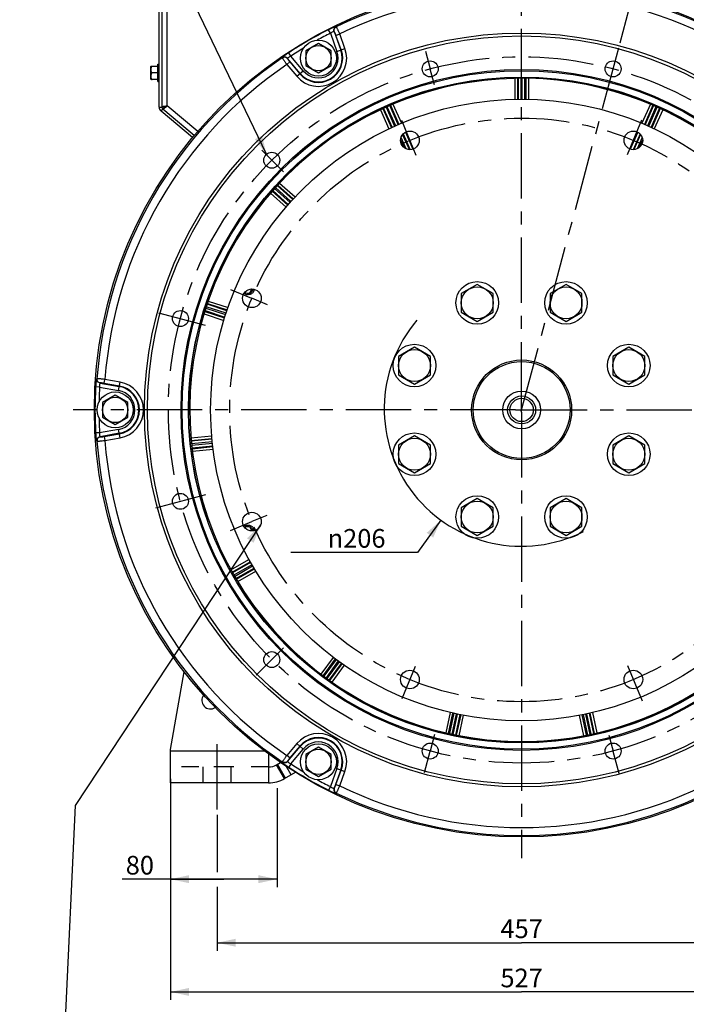
# Paper-space layout 'TAL046-8-006_1' of a CAD drawing. Units: millimetres. Extents: x 0 to 594, y 0 to 420.
# Drawn here: x 372 to 497, y 141 to 326 of the extents above; entities that cross this region are included whole.
import ezdxf

# ---------------------------------------------------------------- set-up
doc = ezdxf.new("R2010")
doc.units = ezdxf.units.MM
doc.header["$LTSCALE"] = 32.67
doc.linetypes.add('CENTER', pattern=[0.6, 0.375, -0.075, 0.075, -0.075])
doc.linetypes.add('HIDDEN', pattern=[0.2, 0.1, -0.1])
doc.layers.get('0').update_dxf_attribs({"linetype": 'CONTINUOUS'})
for name, color, linetype in [('02___PRT_ALL_AXES', 7, 'CONTINUOUS'), ('3_ALL_AXES', 7, 'CONTINUOUS'), ('AXES', 7, 'CONTINUOUS'), ('DEFAULT_1', 7, 'CENTER'), ('SOLIDES', 7, 'CONTINUOUS')]:
    doc.layers.add(name, color=color, linetype=linetype)
doc.styles.get("Standard").update_dxf_attribs({"font": 'txt', "width": 0.85})
doc.styles.add('TEXTSTYLE_5', font='gdt', dxfattribs={"width": 0.85})
doc.dimstyles.new('DIMSTYLE_2', dxfattribs={"dimtxt": 3.5, "dimasz": 3.5, "dimexe": 1.5, "dimexo": 1, "dimgap": 1.75, "dimtad": 0, "dimtih": 1, "dimtoh": 1, "dimdec": 1, "dimlfac": 4, "dimtxsty": 'STANDARD', "dimblk": '_FILLED', "dimblk1": '_FILLED', "dimblk2": '_FILLED', "dimcen": 0.09, "dimclrt": 5, "dimadec": 4, "dimazin": 2, "dimtp": 0.1, "dimtm": 0.1, "dimtfac": 1, "dimtdec": -1, "dimtofl": 0, "dimtmove": 0, "dimatfit": 3, "dimldrblk": '_FILLED', "dimfxl": 1, "dimtolj": 1, "dimarcsym": 0})
doc.dimstyles.new('DIMSTYLE_3', dxfattribs={"dimtxt": 3.5, "dimasz": 3.5, "dimexe": 1.5, "dimexo": 1, "dimtad": 1, "dimdec": 4, "dimlfac": 4, "dimtxsty": 'STANDARD', "dimblk": '_FILLED', "dimblk1": '_FILLED', "dimblk2": '_FILLED', "dimcen": 0.09, "dimclrt": 5, "dimadec": 4, "dimazin": 2, "dimtp": 0.5, "dimtm": 0.5, "dimtfac": 1, "dimtdec": 4, "dimtofl": 0, "dimtmove": 0, "dimatfit": 1, "dimldrblk": '_FILLED', "dimfxl": 1, "dimtolj": 1, "dimarcsym": 0})
doc.dimstyles.new('DIMSTYLE_7', dxfattribs={"dimtxt": 3.5, "dimasz": 3.5, "dimexe": 1.5, "dimexo": 1, "dimgap": 0.875, "dimtad": 1, "dimdec": 4, "dimlfac": 4, "dimtxsty": 'STANDARD', "dimblk": '_FILLED', "dimblk1": '_FILLED', "dimblk2": '_FILLED', "dimcen": 0.09, "dimclrt": 5, "dimadec": 4, "dimazin": 2, "dimtp": 0.0001, "dimtm": 0.0001, "dimtfac": 1, "dimtdec": 4, "dimtofl": 0, "dimtmove": 0, "dimatfit": 3, "dimldrblk": '_FILLED', "dimfxl": 1, "dimtolj": 1, "dimarcsym": 0})
doc.dimstyles.get("Standard").update_dxf_attribs({"dimtxt": 3.5, "dimasz": 3.5, "dimexe": 1.5, "dimexo": 1, "dimtad": 1, "dimdec": 4, "dimtxsty": 'STANDARD', "dimblk": '_FILLED', "dimblk1": '_FILLED', "dimblk2": '_FILLED', "dimcen": 0.09, "dimclrt": 5, "dimadec": 4, "dimazin": 2, "dimtol": 1, "dimtp": 0.0001, "dimtm": 0.0001, "dimtfac": 1, "dimtdec": 4, "dimtofl": 0, "dimtmove": 0, "dimatfit": 3, "dimldrblk": '_FILLED', "dimfxl": 1, "dimtolj": 1, "dimarcsym": 0})

# ---------------------------------------------------------------- blocks, each defined once
blk = doc.blocks.new('*D1')
at = {"color": 2, "linetype": 'CONTINUOUS'}
blk.add_line((484.44, 321.3), (494.93, 360.46), dxfattribs=at)
for start, end in [(86.8493, 90), (75, 78.1066)]:
    blk.add_arc((465.97, 252.38), 110.39, start, end, dxfattribs=at)
for points in [[(469.48, 363.47), (465.97, 362.77), (469.46, 361.97)], [(490.97, 359.14), (494.54, 359.01), (491.33, 360.59)]]:
    blk.add_solid(points, dxfattribs=at)
at = {"color": 5, "linetype": 'CONTINUOUS', "insert": (480.38, 363.58), "char_height": 3.5, "width": 12.425, "attachment_point": 2, "line_spacing_factor": 0.9}
blk.add_mtext('15\\fgdt;{\\fgdt;~}', dxfattribs=at)
blk = doc.blocks.new('_FILLED')
at = {"color": 0, "linetype": 'BYBLOCK'}
blk.add_solid([(0, 0), (-1, 0.214), (-1, -0.214)], dxfattribs=at)
blk = doc.blocks.new('*D2')
at = {"color": 2, "linetype": 'CONTINUOUS'}
for p, q in [((450.83, 231.71), (446.44, 225.65)), ((444.64, 225.65), (422.65, 225.65)), ((446.44, 225.65), (444.64, 225.65))]:
    blk.add_line(p, q, dxfattribs=at)
at = {"color": 2, "linetype": 'CONTINUOUS', "xscale": 3.5, "yscale": 3.5, "zscale": 3.5, "rotation": 54.0545512892}
blk.add_blockref('_FILLED', (450.83, 231.71), dxfattribs=at)
at = {"color": 5, "linetype": 'CONTINUOUS', "insert": (440.44, 230.03), "char_height": 3.5, "width": 20.3875, "attachment_point": 3, "line_spacing_factor": 0.9, "style": 'TEXTSTYLE_5'}
blk.add_mtext('{\\fgdt;n}\\ftxt;206', dxfattribs=at)
blk = doc.blocks.new('*D22')
at = {"color": 2, "linetype": 'CONTINUOUS'}
for p, q in [((408.85, 176.38), (408.85, 165.64)), ((523.1, 176.38), (523.1, 164.65)), ((408.85, 162.9), (408.85, 150.88)), ((523.1, 162.69), (523.1, 150.88)), ((408.85, 152.38), (465.97, 152.38)), ((523.1, 152.38), (465.97, 152.38))]:
    blk.add_line(p, q, dxfattribs=at)
at = {"color": 2, "linetype": 'CONTINUOUS', "xscale": 3.5, "yscale": 3.5, "zscale": 3.5, "rotation": 180}
blk.add_blockref('_FILLED', (408.85, 152.38), dxfattribs=at)
at = {"color": 2, "linetype": 'CONTINUOUS', "xscale": 3.5, "yscale": 3.5, "zscale": 3.5}
blk.add_blockref('_FILLED', (523.1, 152.38), dxfattribs=at)
at = {"color": 5, "linetype": 'CONTINUOUS', "insert": (465.97, 156.75), "char_height": 3.5, "width": 13.3875, "attachment_point": 2, "line_spacing_factor": 0.9}
blk.add_mtext('457', dxfattribs=at)
blk = doc.blocks.new('*D23')
at = {"color": 2, "linetype": 'CONTINUOUS'}
for p, q in [((531.85, 188.63), (531.85, 141.65)), ((400.1, 183.17), (400.1, 141.65)), ((400.1, 143.15), (465.97, 143.15)), ((531.85, 143.15), (465.97, 143.15))]:
    blk.add_line(p, q, dxfattribs=at)
at = {"color": 2, "linetype": 'CONTINUOUS', "xscale": 3.5, "yscale": 3.5, "zscale": 3.5, "rotation": 180}
blk.add_blockref('_FILLED', (400.1, 143.15), dxfattribs=at)
at = {"color": 2, "linetype": 'CONTINUOUS', "xscale": 3.5, "yscale": 3.5, "zscale": 3.5}
blk.add_blockref('_FILLED', (531.85, 143.15), dxfattribs=at)
at = {"color": 5, "linetype": 'CONTINUOUS', "insert": (465.97, 147.52), "char_height": 3.5, "width": 13.3875, "attachment_point": 2, "line_spacing_factor": 0.9}
blk.add_mtext('527', dxfattribs=at)
blk = doc.blocks.new('*D27')
at = {"color": 2, "linetype": 'CONTINUOUS'}
for p, q in [((400.1, 181.38), (400.1, 162.81)), ((420.1, 181.38), (420.1, 162.81)), ((410.1, 164.31), (391.05, 164.31)), ((400.1, 164.31), (410.1, 164.31)), ((420.1, 164.31), (410.1, 164.31))]:
    blk.add_line(p, q, dxfattribs=at)
at = {"color": 2, "linetype": 'CONTINUOUS', "xscale": 3.5, "yscale": 3.5, "zscale": 3.5, "rotation": 180}
blk.add_blockref('_FILLED', (400.1, 164.31), dxfattribs=at)
at = {"color": 2, "linetype": 'CONTINUOUS', "xscale": 3.5, "yscale": 3.5, "zscale": 3.5}
blk.add_blockref('_FILLED', (420.1, 164.31), dxfattribs=at)
at = {"color": 5, "linetype": 'CONTINUOUS', "insert": (397, 168.68), "char_height": 3.5, "width": 8.925, "attachment_point": 3, "line_spacing_factor": 0.9}
blk.add_mtext('80', dxfattribs=at)

psp = doc.layouts.new('TAL046-8-006_1')

# ---------------------------------------------------------------- linework, layer by layer
at = {"color": 7, "linetype": 'CONTINUOUS'}
for centre, radius in [((465.973331, 252.383643), 80.153105), ((465.973331, 252.383643), 70.190983), ((448.81929, 316.403396), 1.5), ((483.127372, 316.403396), 1.5), ((465.973331, 252.383643), 63.896875), ((465.973331, 252.383643), 63.680369), ((465.973331, 252.383643), 62.490452), ((465.973331, 252.383643), 58.34), ((445.014238, 302.98337), 1.75), ((486.932424, 302.98337), 1.75), ((419.107619, 299.249354), 1.5), ((415.373604, 273.342736), 1.75), ((401.953578, 269.537684), 1.5), ((401.953578, 235.229602), 1.5), ((419.107619, 205.517931), 1.5), ((486.932424, 201.783916), 1.75), ((448.81929, 188.36389), 1.5), ((483.127372, 188.36389), 1.5)]:
    psp.add_circle(centre, radius, dxfattribs=at)
at = {"color": 2, "linetype": 'CONTINUOUS'}
psp.add_arc((465.946711, 252.553224), 25.75, 139.66352841, 296.91991767, dxfattribs=at)
at = {"layer": '02___PRT_ALL_AXES', "color": 7, "linetype": 'CONTINUOUS'}
for centre, radius in [((427.848331, 318.41808), 3.375), ((457.649966, 272.478023), 4), ((474.296695, 272.478023), 4), ((445.878951, 260.707008), 4), ((486.067711, 260.707008), 4), ((389.723331, 252.383643), 3.375), ((445.878951, 244.060278), 4), ((486.067711, 244.060278), 4), ((457.649966, 232.289263), 4), ((474.296695, 232.289263), 4), ((427.848331, 186.349206), 3.375)]:
    psp.add_circle(centre, radius, dxfattribs=at)
at = {"layer": '3_ALL_AXES', "color": 2, "linetype": 'CENTER'}
for p, q in [((411.346787, 229.756588), (415.360741, 231.419222)), ((418.167978, 232.582018), (415.373604, 231.42455)), ((443.536171, 198.215548), (446.060695, 204.310288))]:
    psp.add_line(p, q, dxfattribs=at)
at = {"layer": '3_ALL_AXES', "color": 7, "linetype": 'CONTINUOUS'}
for centre in [(415.373604, 231.42455), (445.014238, 201.783916)]:
    psp.add_circle(centre, 1.75, dxfattribs=at)
at = {"layer": 'AXES', "color": 2, "linetype": 'CENTER'}
for p, q in [((465.973331, 252.875049), (465.973331, 375.700341)), ((465.913764, 252.161338), (484.180261, 320.332833)), ((447.934116, 319.706909), (448.81929, 316.403396)), ((449.621452, 313.409686), (448.83622, 316.34021)), ((417.225231, 301.131742), (421.307691, 297.049282)), ((397.852188, 270.636648), (406.595186, 268.293969)), ((464.839655, 252.383643), (381.820226, 252.383643)), ((465.973331, 251.979631), (465.973331, 168.230538)), ((466.033545, 252.383643), (552.019689, 252.383643)), ((397.369296, 234.001247), (406.75905, 236.517224)), ((416.179708, 202.59002), (421.319409, 207.729721)), ((408.848331, 177.383643), (408.848331, 190.383643)), ((449.646229, 191.450068), (448.81929, 188.36389)), ((482.336275, 191.316305), (483.127372, 188.36389)), ((447.747362, 184.363402), (448.807316, 188.319202)), ((484.258227, 184.143481), (483.143921, 188.302127))]:
    psp.add_line(p, q, dxfattribs=at)
at = {"layer": 'AXES', "color": 7, "linetype": 'CONTINUOUS'}
for p, q in [((427.848331, 321.160494), (425.473331, 319.789287)), ((425.473331, 319.789287), (425.473331, 317.046873)), ((430.223331, 319.789287), (427.848331, 321.160494)), ((430.223331, 317.046873), (430.223331, 319.789287)), ((396.410831, 314.440267), (396.410831, 316.827019)), ((396.417314, 316.883643), (397.710831, 316.883643)), ((397.710831, 317.258643), (397.973331, 317.258643)), ((397.710831, 314.009203), (397.710831, 317.258083)), ((425.473331, 317.046873), (427.848331, 315.675666)), ((427.848331, 315.675666), (430.223331, 317.046873)), ((397.710831, 314.383643), (396.417314, 314.383643)), ((397.710831, 315.633643), (396.660831, 315.633643)), ((397.710831, 314.008643), (397.973331, 314.008643)), ((457.649966, 275.942124), (454.649966, 274.210073)), ((460.649966, 274.210073), (457.649966, 275.942124)), ((474.296695, 275.942124), (471.296695, 274.210073)), ((477.296695, 274.210073), (474.296695, 275.942124)), ((454.649966, 274.210073), (454.649966, 270.745972)), ((460.649966, 270.745972), (460.649966, 274.210073)), ((471.296695, 274.210073), (471.296695, 270.745972)), ((477.296695, 270.745972), (477.296695, 274.210073)), ((454.649966, 270.745972), (457.649966, 269.013921)), ((457.649966, 269.013921), (460.649966, 270.745972)), ((471.296695, 270.745972), (474.296695, 269.013921)), ((474.296695, 269.013921), (477.296695, 270.745972)), ((445.878951, 264.171109), (442.878951, 262.439058)), ((442.878951, 262.439058), (442.878951, 258.974957)), ((448.878951, 262.439058), (445.878951, 264.171109)), ((448.878951, 258.974957), (448.878951, 262.439058)), ((486.067711, 264.171109), (483.067711, 262.439058)), ((483.067711, 262.439058), (483.067711, 258.974957)), ((489.067711, 262.439058), (486.067711, 264.171109)), ((489.067711, 258.974957), (489.067711, 262.439058)), ((442.878951, 258.974957), (445.878951, 257.242906)), ((445.878951, 257.242906), (448.878951, 258.974957)), ((483.067711, 258.974957), (486.067711, 257.242906)), ((486.067711, 257.242906), (489.067711, 258.974957)), ((389.723331, 255.126057), (387.348331, 253.75485)), ((392.098331, 253.75485), (389.723331, 255.126057)), ((387.348331, 253.75485), (387.348331, 251.012436)), ((392.098331, 251.012436), (392.098331, 253.75485)), ((387.348331, 251.012436), (389.723331, 249.641229)), ((389.723331, 249.641229), (392.098331, 251.012436)), ((445.878951, 247.52438), (442.878951, 245.792329)), ((448.878951, 245.792329), (445.878951, 247.52438)), ((486.067711, 247.52438), (483.067711, 245.792329)), ((489.067711, 245.792329), (486.067711, 247.52438)), ((442.878951, 245.792329), (442.878951, 242.328227)), ((448.878951, 242.328227), (448.878951, 245.792329)), ((483.067711, 245.792329), (483.067711, 242.328227)), ((489.067711, 242.328227), (489.067711, 245.792329)), ((442.878951, 242.328227), (445.878951, 240.596177)), ((445.878951, 240.596177), (448.878951, 242.328227)), ((483.067711, 242.328227), (486.067711, 240.596177)), ((486.067711, 240.596177), (489.067711, 242.328227)), ((457.649966, 235.753365), (454.649966, 234.021314)), ((460.649966, 234.021314), (457.649966, 235.753365)), ((474.296695, 235.753365), (471.296695, 234.021314)), ((477.296695, 234.021314), (474.296695, 235.753365)), ((454.649966, 234.021314), (454.649966, 230.557212)), ((460.649966, 230.557212), (460.649966, 234.021314)), ((471.296695, 234.021314), (471.296695, 230.557212)), ((477.296695, 230.557212), (477.296695, 234.021314)), ((454.649966, 230.557212), (457.649966, 228.825161)), ((457.649966, 228.825161), (460.649966, 230.557212)), ((471.296695, 230.557212), (474.296695, 228.825161)), ((474.296695, 228.825161), (477.296695, 230.557212)), ((427.848331, 189.09162), (425.473331, 187.720413)), ((430.223331, 187.720413), (427.848331, 189.09162)), ((425.473331, 187.720413), (425.473331, 184.977999)), ((430.223331, 184.977999), (430.223331, 187.720413)), ((425.473331, 184.977999), (427.848331, 183.606792)), ((427.848331, 183.606792), (430.223331, 184.977999))]:
    psp.add_line(p, q, dxfattribs=at)
at = {"layer": 'AXES', "color": 2, "linetype": 'CONTINUOUS'}
for p, q in [((464.839655, 252.383643), (466.033545, 252.383643)), ((465.973331, 251.979631), (465.973331, 252.875049))]:
    psp.add_line(p, q, dxfattribs=at)
at = {"layer": 'AXES', "color": 8, "linetype": 'HIDDEN'}
for p, q in [((411.473331, 185.383643), (406.223331, 185.383643)), ((406.223331, 182.383643), (406.223331, 185.383643)), ((411.473331, 182.383643), (411.473331, 185.383643))]:
    psp.add_line(p, q, dxfattribs=at)
at = {"layer": 'AXES', "color": 7, "linetype": 'CONTINUOUS'}
for centre, radius in [((427.848331, 318.41808), 2.375), ((457.649966, 272.478023), 3), ((474.296695, 272.478023), 3), ((445.878951, 260.707008), 3), ((486.067711, 260.707008), 3), ((465.973331, 252.383643), 3.55), ((389.723331, 252.383643), 2.375), ((465.973331, 252.383643), 2.625), ((465.973331, 252.383643), 2.1875), ((445.878951, 244.060278), 3), ((486.067711, 244.060278), 3), ((457.649966, 232.289263), 3), ((474.296695, 232.289263), 3), ((427.848331, 186.349206), 2.375)]:
    psp.add_circle(centre, radius, dxfattribs=at)
at = {"layer": 'AXES', "color": 2, "linetype": 'CENTER'}
psp.add_circle((465.973331, 252.383643), 66.278125, dxfattribs=at)
at = {"layer": 'AXES', "color": 7, "linetype": 'CONTINUOUS'}
for centre, radius, start, end in [((396.660831, 316.827019), 0.25, 166.9090591, 180), ((396.660831, 314.440267), 0.25, 180, 193.0909409), ((414.58197, 275.264095), 1.004663, 336.02377446, 349.5263328), ((414.581969, 229.503191), 1.004663, 10.47277779, 23.97622154)]:
    psp.add_arc(centre, radius, start, end, dxfattribs=at)
at = {"layer": 'AXES', "color": 3, "linetype": 'CONTINUOUS'}
psp.add_arc((407.598331, 197.883643), 1.625, 142.74983213, 303.32732576, dxfattribs=at)
at = {"layer": 'AXES', "color": 7, "linetype": 'CONTINUOUS'}
for points, knots in [([(396.660831, 316.883643), (396.627646, 316.883643), (396.562391, 316.858826), (396.500886, 316.784186), (396.46322, 316.700239), (396.433662, 316.584273), (396.419566, 316.436201), (396.416207, 316.258711), (396.419563, 316.081217), (396.433643, 315.933142), (396.463168, 315.817158), (396.500838, 315.733201), (396.562302, 315.658466), (396.627615, 315.633643), (396.660831, 315.633643)], [0, 0, 0, 0, 0.0682844182, 0.1327445349, 0.1949956702, 0.256367715, 0.3782360019, 0.4999502481, 0.6216641109, 0.7435365115, 0.8049159762, 0.8671693501, 0.9316521, 1, 1, 1, 1]), ([(396.660831, 315.633643), (396.627656, 315.633643), (396.562412, 315.60883), (396.500894, 315.53421), (396.46323, 315.450259), (396.433665, 315.334299), (396.419569, 315.186231), (396.416204, 315.008745), (396.419563, 314.831256), (396.433639, 314.683184), (396.463152, 314.567197), (396.50082, 314.483233), (396.562274, 314.408467), (396.627607, 314.383643), (396.660831, 314.383643)], [0, 0, 0, 0, 0.0682626515, 0.1327304579, 0.1949791491, 0.2563494079, 0.3782141613, 0.4999254047, 0.6216362545, 0.7435053976, 0.8048850511, 0.8671396875, 0.931635685, 1, 1, 1, 1]), ([(414.012273, 274.442152), (414.131378, 274.359002), (414.410392, 274.243846), (414.860354, 274.26651), (415.259398, 274.478303), (415.440413, 274.722134), (415.499944, 274.855842)], [0, 0, 0, 0, 0.2491306037, 0.4986357634, 0.7489761202, 1, 1, 1, 1]), ([(415.499944, 229.911443), (415.440409, 230.045161), (415.259378, 230.289006), (414.860295, 230.500796), (414.4103, 230.523428), (414.131278, 230.408235), (414.012175, 230.325065)], [0, 0, 0, 0, 0.2510237359, 0.5013641125, 0.7508693144, 1, 1, 1, 1])]:
    psp.add_open_spline(points, degree=3, knots=knots, dxfattribs=at)
at = {"layer": 'DEFAULT_1', "color": 2, "linetype": 'CENTER'}
for p, q in [((485.827517, 300.315889), (488.530173, 306.840678)), ((443.44624, 306.76885), (445.014238, 302.98337)), ((446.181479, 300.165401), (445.043753, 302.912114)), ((411.333062, 275.016383), (415.286695, 273.378735)), ((418.283779, 272.137302), (415.373604, 273.342736)), ((488.616909, 197.717208), (485.877078, 204.331746))]:
    psp.add_line(p, q, dxfattribs=at)
psp.add_circle((465.973331, 252.383643), 54.76875, dxfattribs=at)
at = {"layer": 'SOLIDES', "color": 7, "linetype": 'CONTINUOUS'}
for p, q in [((397.973331, 309.239176), (397.973331, 351.633643)), ((398.973331, 309.256022), (398.473331, 309.256022)), ((398.973331, 309.256022), (398.651937, 308.873)), ((404.245785, 303.509654), (398.330543, 308.473131)), ((419.990636, 185.785567), (420.736514, 186.2162))]:
    psp.add_line(p, q, dxfattribs=at)
at = {"layer": 'SOLIDES', "color": 3, "linetype": 'CONTINUOUS'}
for p, q in [((398.473331, 351.633643), (398.473331, 309.239176)), ((398.651937, 308.873), (404.572495, 303.905061)), ((404.564274, 303.895113), (398.651937, 308.856153)), ((400.098331, 188.633643), (402.670574, 203.221561)), ((400.098331, 182.383643), (400.098331, 188.633643)), ((418.490636, 187.478942), (418.490636, 182.383643)), ((421.490636, 183.18749), (423.552888, 184.378133)), ((418.490636, 182.383643), (400.098331, 182.383643))]:
    psp.add_line(p, q, dxfattribs=at)
at = {"layer": 'SOLIDES', "color": 9, "linetype": 'CONTINUOUS'}
for p, q in [((399.473331, 309.489176), (399.473331, 351.633643)), ((430.094629, 323.09264), (429.756549, 323.758921)), ((431.206563, 324.299974), (431.157529, 324.319611)), ((430.094629, 323.09264), (431.334237, 319.686846)), ((430.780931, 323.391551), (432.036324, 319.942385)), ((430.829664, 323.371769), (430.780931, 323.391551)), ((431.140723, 322.692271), (431.842811, 322.94781)), ((432.129285, 319.97622), (431.140723, 322.692271)), ((432.831372, 320.231759), (431.842811, 322.94781)), ((431.334237, 319.686846), (432.831372, 320.231759)), ((421.082856, 318.502995), (421.075345, 318.450713)), ((422.074878, 318.365109), (422.067643, 318.313014)), ((424.434247, 315.553323), (422.074878, 318.365109)), ((422.676893, 318.810009), (422.268918, 319.435934)), ((425.006594, 316.03358), (422.676893, 318.810009)), ((422.500577, 317.70388), (421.92823, 317.223624)), ((421.92823, 317.223624), (423.786118, 315.009479)), ((422.500577, 317.70388), (424.358465, 315.489735)), ((423.786118, 315.009479), (425.006594, 316.03358)), ((464.704651, 314.619829), (464.700127, 310.709394)), ((465.206026, 314.62738), (465.201597, 310.718183)), ((465.344005, 314.629459), (465.344005, 310.719711)), ((465.843986, 314.631876), (465.843986, 310.722962)), ((466.102675, 310.723481), (466.102675, 314.631875)), ((466.602656, 310.720234), (466.602656, 314.629461)), ((466.740635, 314.627381), (466.745065, 310.718094)), ((467.24201, 314.619826), (467.246534, 310.709303)), ((397.973331, 309.239176), (398.473331, 309.239176)), ((398.330543, 308.473131), (398.651937, 308.856153)), ((405.221096, 304.666228), (399.473331, 309.489176)), ((439.500486, 308.72346), (441.087048, 305.148859)), ((439.955601, 308.933932), (441.541588, 305.360854)), ((440.080848, 308.991855), (441.670964, 305.420396)), ((440.536483, 309.197733), (442.126398, 305.626726)), ((442.36268, 305.732039), (440.772889, 309.302768)), ((442.820757, 305.932431), (441.230488, 309.504232)), ((441.357428, 309.558356), (442.951624, 305.988623)), ((441.818686, 309.75503), (443.413314, 306.18456)), ((490.127975, 309.755028), (488.53356, 306.185035)), ((490.589234, 309.558356), (488.995249, 305.989097)), ((490.716173, 309.504232), (489.125867, 305.932347)), ((491.173773, 309.302768), (489.583945, 305.731957)), ((489.820315, 305.62684), (491.410178, 309.197733)), ((490.275747, 305.420508), (491.865813, 308.991855)), ((491.991061, 308.933932), (490.405212, 305.361166)), ((492.446175, 308.723459), (490.85975, 305.149167)), ((444.297133, 301.387186), (443.348203, 303.518519)), ((444.91149, 301.236566), (443.647372, 304.075822)), ((443.752378, 304.195572), (445.074725, 301.234566)), ((444.160756, 304.511003), (445.582204, 301.328334)), ((487.78593, 304.511056), (486.364443, 301.328302)), ((488.194307, 304.195624), (486.871884, 301.234447)), ((488.29934, 304.075936), (487.0351, 301.236406)), ((488.598405, 303.518399), (487.649581, 301.387305)), ((443.266312, 303.066436), (443.906269, 301.629069)), ((488.040352, 301.628977), (488.680354, 303.066445)), ((419.627383, 293.939672), (422.531974, 291.324365)), ((422.705303, 291.516401), (419.799726, 294.132594)), ((423.042271, 291.885784), (420.13734, 294.501396)), ((420.230824, 294.602891), (423.138787, 291.99051)), ((420.571549, 294.970767), (423.480867, 292.357293)), ((418.874564, 293.084385), (421.777029, 290.464907)), ((419.202922, 293.4634), (422.106045, 290.843454)), ((419.294287, 293.566802), (422.199836, 290.950634)), ((410.529287, 270.534506), (406.81178, 271.742397)), ((410.686882, 271.009011), (406.968147, 272.217301)), ((407.012013, 272.348127), (410.732226, 271.144015)), ((407.176071, 272.822), (410.895546, 271.618225)), ((406.390909, 270.409177), (410.108785, 269.196409)), ((406.539136, 270.888192), (410.255386, 269.676052)), ((406.580291, 271.019899), (410.297623, 269.812065)), ((406.730876, 271.496683), (410.449031, 270.28858)), ((386.308577, 258.232904), (386.267054, 258.200259)), ((386.923977, 257.442398), (386.882478, 257.410084)), ((386.882478, 257.410084), (390.497241, 256.772704)), ((387.667969, 257.372034), (387.79771, 258.107829)), ((390.514419, 256.870128), (387.667969, 257.372034)), ((390.64416, 257.605923), (387.79771, 258.107829)), ((390.3675, 256.036909), (390.64416, 257.605923)), ((386.798192, 256.666274), (386.052136, 256.706629)), ((386.798192, 256.666274), (390.3675, 256.036909)), ((386.798192, 248.101011), (386.052136, 248.060657)), ((390.3675, 248.730377), (386.798192, 248.101011)), ((390.497241, 247.994581), (386.882478, 247.357201)), ((387.667969, 247.395252), (390.514419, 247.897158)), ((390.64416, 247.161363), (390.3675, 248.730377)), ((386.267054, 246.567027), (386.308577, 246.534382)), ((386.882478, 247.357201), (386.923977, 247.324888)), ((387.667969, 247.395252), (387.79771, 246.659457)), ((387.79771, 246.659457), (390.64416, 247.161363)), ((403.94587, 247.139962), (407.833836, 247.553152)), ((403.988876, 246.640343), (407.877509, 247.053511)), ((407.890851, 246.91172), (404.0025, 246.503038)), ((407.939877, 246.414138), (404.051868, 246.005492)), ((404.078476, 245.748175), (407.967028, 246.156878)), ((404.134402, 245.251318), (408.022525, 245.659976)), ((404.149835, 245.114202), (408.038687, 245.518482)), ((404.211153, 244.616508), (408.099844, 245.020678)), ((411.440875, 222.36426), (414.825226, 224.323439)), ((411.68502, 221.926279), (415.068347, 223.884759)), ((415.137699, 223.760359), (411.752208, 221.805745)), ((415.384876, 223.325739), (412.000108, 221.371542)), ((412.129451, 221.147511), (415.514671, 223.101967)), ((412.381536, 220.715723), (415.767477, 222.670597)), ((412.452325, 220.597269), (415.840004, 222.548032)), ((412.709552, 220.166841), (416.098349, 222.11814)), ((428.365575, 202.779414), (430.660379, 205.945638)), ((428.766529, 202.47829), (431.060909, 205.64377)), ((431.175007, 205.558531), (428.876871, 202.395419)), ((431.57759, 205.262021), (429.280144, 202.099857)), ((429.48931, 201.947642), (431.786935, 205.110052)), ((429.895421, 201.655988), (432.193338, 204.818799)), ((430.008209, 201.576483), (432.309591, 204.736527)), ((430.418041, 201.287579), (432.720455, 204.448882)), ((451.79269, 191.770982), (452.601366, 195.597265)), ((452.281643, 191.659846), (453.09005, 195.484406)), ((453.229003, 195.453184), (452.416283, 191.629634)), ((453.717382, 195.346053), (452.904481, 191.521652)), ((453.157728, 191.46886), (453.970354, 195.291963)), ((453.647191, 191.366825), (454.460084, 195.191188)), ((453.782422, 191.339402), (454.5998, 195.163553)), ((454.274837, 191.244542), (455.092139, 195.067891)), ((477.671824, 191.244542), (476.854586, 195.067591)), ((478.16424, 191.339402), (477.346924, 195.163257)), ((477.486513, 195.19149), (478.299471, 191.366826)), ((477.976244, 195.292261), (478.788934, 191.46886)), ((479.04218, 191.521652), (478.22935, 195.34572)), ((479.530379, 191.629634), (478.717728, 195.452854)), ((479.665019, 191.659846), (478.856638, 195.484283)), ((480.153971, 191.770985), (479.345321, 195.597144)), ((423.786118, 189.757807), (421.92823, 187.543662)), ((422.074878, 186.402176), (424.434247, 189.213962)), ((424.358465, 189.277551), (422.500577, 187.063406)), ((422.676893, 185.957277), (425.006594, 188.733706)), ((423.786118, 189.757807), (425.006594, 188.733706)), ((400.098331, 188.383643), (417.719558, 188.383643)), ((422.500577, 187.063406), (421.92823, 187.543662)), ((421.490636, 183.18749), (419.990636, 185.785567)), ((421.683858, 183.299048), (420.183858, 185.897124)), ((421.075345, 186.316573), (421.082856, 186.26429)), ((422.726232, 183.900863), (421.803082, 185.499806)), ((422.067643, 186.454272), (422.074878, 186.402176)), ((422.676893, 185.957277), (422.268918, 185.331351)), ((431.334237, 185.08044), (430.094629, 181.674645)), ((432.036324, 184.824901), (430.780931, 181.375735)), ((431.334237, 185.08044), (432.831372, 184.535527)), ((431.140723, 182.075015), (432.129285, 184.791066)), ((431.842811, 181.819476), (432.831372, 184.535527)), ((430.094629, 181.674645), (429.756549, 181.008365)), ((430.780931, 181.375735), (430.829664, 181.395517)), ((431.140723, 182.075015), (431.842811, 181.819476)), ((431.157529, 180.447675), (431.206563, 180.467312))]:
    psp.add_line(p, q, dxfattribs=at)
at = {"layer": 'SOLIDES', "color": 8, "linetype": 'HIDDEN'}
psp.add_line((418.490636, 185.383643), (400.098331, 185.383643), dxfattribs=at)
at = {"layer": 'SOLIDES', "color": 9, "linetype": 'CONTINUOUS'}
for radius in [70.75, 62.448586]:
    psp.add_circle((465.973331, 252.383643), radius, dxfattribs=at)
at = {"layer": 'SOLIDES', "color": 7, "linetype": 'CONTINUOUS'}
for radius in [9.375, 9.086325]:
    psp.add_circle((465.973331, 252.383643), radius, dxfattribs=at)
at = {"layer": 'SOLIDES', "color": 9, "linetype": 'CONTINUOUS'}
for centre, radius, start, end in [((465.973331, 252.383643), 79.879201, 64.19931845, 115.80068155), ((465.973331, 252.383643), 78.384909, 64.18784573, 115.81215427), ((465.973331, 252.383643), 80.038025, 116.90385349, 123.09614651), ((465.973331, 252.383643), 79.290879, 116.90385349, 118.92093289), ((465.973331, 252.383643), 79.290879, 121.07906844, 123.09614651), ((427.848331, 318.41808), 5.302842, 220, 20), ((427.848331, 318.41808), 4.555696, 220, 20), ((427.848331, 318.41808), 4.45677, 220, 20), ((465.973331, 252.383643), 79.879201, 124.19931845, 175.80068155), ((427.848331, 318.41808), 3.709624, 220, 20), ((465.973331, 252.383643), 78.384909, 124.18784573, 175.81215427), ((465.973331, 252.383643), 55.513129, 155.85310664, 156.69055739), ((465.973331, 252.383643), 55.263167, 155.8518902, 156.15628378), ((465.973331, 252.383643), 55.25444, 156.07380645, 156.07443068), ((414.581635, 275.264235), 1.013551, 336.02398459, 349.55465885), ((465.973331, 252.383643), 55.25444, 155.9351554, 155.93569911), ((414.611401, 275.250842), 1.263101, 336.02508522, 349.71240061), ((389.723331, 252.383643), 5.302842, 280, 80), ((465.973331, 252.383643), 80.038025, 176.90385349, 183.09614651), ((465.973331, 252.383643), 79.290879, 176.90385349, 178.92093889), ((389.723331, 252.383643), 3.709624, 280, 80), ((389.723331, 252.383643), 4.45677, 280, 80), ((389.723331, 252.383643), 4.555696, 280, 80), ((465.973331, 252.383643), 79.290879, 181.07906111, 183.09614651), ((465.973331, 252.383643), 79.879201, 184.19931845, 235.80068155), ((465.973331, 252.383643), 78.384909, 184.18784573, 235.81215427), ((465.973331, 252.383643), 55.513129, 203.30940525, 204.1468577), ((465.973331, 252.383643), 55.263167, 203.84436292, 204.14795626), ((465.973331, 252.383643), 55.25444, 203.92563782, 203.92626144), ((414.581661, 229.503058), 1.013525, 10.44021229, 23.9761911), ((465.973331, 252.383643), 55.25444, 204.06435211, 204.06489628), ((414.61144, 229.516456), 1.263061, 10.28255237, 23.9751211), ((427.848331, 186.349206), 5.302842, 340, 140), ((427.848331, 186.349206), 4.555696, 340, 140), ((427.848331, 186.349206), 4.45677, 340, 140), ((427.848331, 186.349206), 3.709624, 340, 140), ((465.973331, 252.383643), 80.038025, 236.90385349, 243.09614651), ((465.973331, 252.383643), 79.290879, 236.90385349, 238.92093156), ((465.973331, 252.383643), 79.290879, 241.07906711, 243.09614651), ((465.973331, 252.383643), 78.384909, 244.18784573, 295.81215427), ((465.973331, 252.383643), 79.879201, 244.19931845, 295.80068155)]:
    psp.add_arc(centre, radius, start, end, dxfattribs=at)
at = {"layer": 'SOLIDES', "color": 7, "linetype": 'CONTINUOUS'}
for centre, radius, start, end in [((465.973331, 252.383643), 62.25, 219.06640821, 99.06576202), ((465.973331, 252.383643), 62.25, 99.06640819, 129.06571554), ((398.973331, 309.239176), 1, 180, 230), ((465.973331, 252.383643), 62.25, 129.06640821, 219.06571647), ((465.973331, 252.383643), 55.254402, 155.93569911, 156.07380645), ((465.973331, 252.383643), 55.254402, 203.92626144, 204.06435211), ((418.490636, 188.383643), 3, 270, 300)]:
    psp.add_arc(centre, radius, start, end, dxfattribs=at)
at = {"layer": 'SOLIDES', "color": 3, "linetype": 'CONTINUOUS'}
for centre, radius, start, end in [((398.973331, 309.239176), 0.5, 180, 230), ((420.490636, 187.478942), 2, 170.97492891, 180), ((418.490636, 188.383643), 6, 270, 300)]:
    psp.add_arc(centre, radius, start, end, dxfattribs=at)
at = {"layer": 'SOLIDES', "color": 9, "linetype": 'CONTINUOUS'}
for points, knots in [([(431.157529, 324.319611), (431.150906, 324.322262), (431.132344, 324.323598), (431.080789, 324.318164), (430.989094, 324.294274), (430.850272, 324.248471), (430.675274, 324.181746), (430.470746, 324.096623), (430.159179, 323.957781), (429.919425, 323.841565), (429.756549, 323.758921)], [0, 0, 0, 0, 0.0141128254, 0.0357988222, 0.1028891673, 0.2004459165, 0.3253057424, 0.4731158101, 0.6386958842, 1, 1, 1, 1]), ([(430.780931, 323.391551), (430.750491, 323.477004), (430.720772, 323.660965), (430.777388, 323.933429), (430.926645, 324.1683), (431.07615, 324.279533), (431.157529, 324.319611)], [0, 0, 0, 0, 0.2497941574, 0.499999999, 0.750205841, 1, 1, 1, 1]), ([(430.829664, 323.371769), (430.799215, 323.457247), (430.769499, 323.641268), (430.826178, 323.913807), (430.975546, 324.14871), (431.125142, 324.25992), (431.206563, 324.299974)], [0, 0, 0, 0, 0.249793966, 0.5, 0.750206034, 1, 1, 1, 1]), ([(431.842811, 322.94781), (431.772259, 323.114818), (431.667675, 323.357407), (431.529626, 323.665898), (431.438006, 323.864658), (431.358455, 324.031185), (431.293508, 324.159444), (431.249393, 324.240612), (431.221992, 324.28236), (431.211492, 324.29588), (431.206563, 324.299974)], [0, 0, 0, 0, 0.3635223236, 0.5296664799, 0.6776458789, 0.8023789974, 0.8996083832, 0.9660934338, 0.9871519058, 1, 1, 1, 1]), ([(430.780931, 323.391551), (430.773081, 323.398377), (430.743548, 323.403401), (430.662006, 323.390491), (430.517852, 323.335385), (430.316437, 323.232925), (430.170781, 323.143242), (430.094629, 323.09264)], [0, 0, 0, 0, 0.0409452843, 0.1083905535, 0.3283389446, 0.6400993431, 1, 1, 1, 1]), ([(431.140723, 322.692271), (431.109679, 322.777564), (431.062569, 322.901208), (430.997962, 323.057592), (430.953903, 323.158054), (430.914344, 323.241325), (430.880804, 323.305838), (430.854463, 323.346871), (430.837874, 323.368435), (430.829664, 323.371769)], [0, 0, 0, 0, 0.3627688814, 0.5286280262, 0.6763503844, 0.8008396736, 0.8979060277, 0.9645833169, 1, 1, 1, 1]), ([(422.067643, 318.313014), (422.008841, 318.382123), (421.864333, 318.499868), (421.599968, 318.587052), (421.321852, 318.575147), (421.150743, 318.501199), (421.075345, 318.450713)], [0, 0, 0, 0, 0.2497939653, 0.4999999994, 0.7502060338, 1, 1, 1, 1]), ([(421.075345, 318.450713), (421.076425, 318.444397), (421.082884, 318.428545), (421.105337, 318.383943), (421.153572, 318.305156), (421.232172, 318.184783), (421.336612, 318.032628), (421.462932, 317.853904), (421.66107, 317.580101), (421.81887, 317.368231), (421.92823, 317.223624)], [0, 0, 0, 0, 0.0128476141, 0.0339045857, 0.1003871961, 0.1976148165, 0.3223465769, 0.4703248961, 0.6364680361, 1, 1, 1, 1]), ([(422.268918, 319.435934), (422.115908, 319.336203), (421.895386, 319.186677), (421.619362, 318.986275), (421.44338, 318.85171), (421.298094, 318.733519), (421.189017, 318.636197), (421.12248, 318.568731), (421.091995, 318.5268), (421.083871, 318.510057), (421.082856, 318.502995)], [0, 0, 0, 0, 0.3613029737, 0.5268827729, 0.6746928744, 0.7995529866, 0.8971101945, 0.9642009049, 0.9858871284, 1, 1, 1, 1]), ([(422.074878, 318.365109), (422.016094, 318.434198), (421.871638, 318.551915), (421.60737, 318.639116), (421.329337, 318.627292), (421.158253, 318.553433), (421.082856, 318.502995)], [0, 0, 0, 0, 0.2497941581, 0.5, 0.7502058419, 1, 1, 1, 1]), ([(422.067643, 318.313014), (422.066426, 318.304237), (422.076805, 318.27909), (422.09917, 318.235762), (422.138269, 318.174461), (422.190603, 318.098567), (422.255576, 318.01018), (422.358706, 317.876035), (422.442231, 317.773414), (422.500577, 317.70388)], [0, 0, 0, 0, 0.0354146902, 0.1020895411, 0.1991541203, 0.3236420501, 0.4713633249, 0.6372214596, 1, 1, 1, 1]), ([(422.676893, 318.810009), (422.594996, 318.76936), (422.444501, 318.68806), (422.255059, 318.56486), (422.135259, 318.467572), (422.083307, 318.403409), (422.072892, 318.37532), (422.074878, 318.365109)], [0, 0, 0, 0, 0.3598994879, 0.6716596346, 0.8916088014, 0.9590544199, 1, 1, 1, 1]), ([(415.765526, 274.737598), (415.689603, 274.567078), (415.457498, 274.256525), (414.945556, 273.991152), (414.370867, 273.971179), (414.017909, 274.125762), (413.868616, 274.235461)], [0, 0, 0, 0, 0.251027566, 0.501355547, 0.7508490358, 1, 1, 1, 1]), ([(415.507733, 274.852374), (415.447533, 274.717165), (415.26446, 274.470836), (414.861298, 274.257517), (414.407654, 274.235238), (414.126672, 274.351409), (414.006749, 274.435178)], [0, 0, 0, 0, 0.2515905908, 0.502109715, 0.7513375752, 1, 1, 1, 1]), ([(386.267054, 258.200259), (386.261447, 258.195848), (386.251009, 258.180441), (386.229937, 258.133076), (386.204779, 258.041721), (386.175034, 257.898596), (386.145321, 257.71368), (386.116775, 257.493992), (386.081233, 257.154747), (386.062002, 256.889006), (386.052136, 256.706629)], [0, 0, 0, 0, 0.0141128254, 0.0357988222, 0.1028891673, 0.2004459165, 0.3253057424, 0.4731158101, 0.6386958842, 1, 1, 1, 1]), ([(386.882478, 257.410084), (386.793254, 257.426449), (386.61908, 257.492693), (386.411427, 257.677955), (386.282651, 257.924651), (386.261073, 258.109743), (386.267054, 258.200259)], [0, 0, 0, 0, 0.2497941574, 0.499999999, 0.750205841, 1, 1, 1, 1]), ([(386.923977, 257.442398), (386.834726, 257.458768), (386.660501, 257.525042), (386.452815, 257.710398), (386.324067, 257.957206), (386.302554, 258.142365), (386.308577, 258.232904)], [0, 0, 0, 0, 0.249793966, 0.5, 0.750206034, 1, 1, 1, 1]), ([(387.79771, 258.107829), (387.617801, 258.130234), (387.355421, 258.160956), (387.019235, 258.195647), (386.801294, 258.215682), (386.617301, 258.230052), (386.473752, 258.237936), (386.381401, 258.240315), (386.331546, 258.237459), (386.314587, 258.235126), (386.308577, 258.232904)], [0, 0, 0, 0, 0.3635223236, 0.5296664799, 0.6776458789, 0.8023789974, 0.8996083832, 0.9660934338, 0.9871519058, 1, 1, 1, 1]), ([(386.882478, 257.410084), (386.872643, 257.4067), (386.853525, 257.383635), (386.823934, 257.306563), (386.79958, 257.154169), (386.787606, 256.928508), (386.792446, 256.757524), (386.798192, 256.666274)], [0, 0, 0, 0, 0.0409452843, 0.1083905535, 0.3283389446, 0.6400993431, 1, 1, 1, 1]), ([(387.667969, 257.372034), (387.578581, 257.387795), (387.447947, 257.408819), (387.280211, 257.43106), (387.171179, 257.443135), (387.079285, 257.450511), (387.006645, 257.453721), (386.957938, 257.451425), (386.93097, 257.447841), (386.923977, 257.442398)], [0, 0, 0, 0, 0.3627688814, 0.5286280262, 0.6763503844, 0.8008396736, 0.8979060277, 0.9645833169, 1, 1, 1, 1]), ([(386.052136, 248.060657), (386.062002, 247.87828), (386.081233, 247.61254), (386.116775, 247.273295), (386.145321, 247.053608), (386.175034, 246.868692), (386.204779, 246.725566), (386.229937, 246.634211), (386.251008, 246.586845), (386.261447, 246.571438), (386.267054, 246.567027)], [0, 0, 0, 0, 0.3613031567, 0.5268827941, 0.674692532, 0.7995528106, 0.897110174, 0.964200902, 0.9858871277, 1, 1, 1, 1]), ([(386.798192, 248.101011), (386.792446, 248.009762), (386.787606, 247.838779), (386.79958, 247.613118), (386.823934, 247.460723), (386.853525, 247.383651), (386.872642, 247.360586), (386.882478, 247.357201)], [0, 0, 0, 0, 0.3598996784, 0.6716592759, 0.8916087795, 0.9590544164, 1, 1, 1, 1]), ([(386.882478, 247.357201), (386.793254, 247.340837), (386.61908, 247.274593), (386.411427, 247.08933), (386.282651, 246.842635), (386.261073, 246.657542), (386.267054, 246.567027)], [0, 0, 0, 0, 0.2497941581, 0.5, 0.7502058419, 1, 1, 1, 1]), ([(386.923977, 247.324888), (386.834726, 247.308518), (386.660501, 247.242243), (386.452815, 247.056888), (386.324067, 246.81008), (386.302554, 246.624921), (386.308577, 246.534382)], [0, 0, 0, 0, 0.2497939653, 0.4999999994, 0.7502060338, 1, 1, 1, 1]), ([(386.308577, 246.534382), (386.314587, 246.532159), (386.331545, 246.529826), (386.381398, 246.526971), (386.473746, 246.52935), (386.617292, 246.537233), (386.801282, 246.551603), (387.019222, 246.571637), (387.355412, 246.606329), (387.617796, 246.637052), (387.79771, 246.659457)], [0, 0, 0, 0, 0.0128476156, 0.0339045908, 0.100387203, 0.1976148247, 0.3223465849, 0.470324903, 0.6364680413, 1, 1, 1, 1]), ([(386.923977, 247.324888), (386.930969, 247.319445), (386.957937, 247.31586), (387.006642, 247.313565), (387.07928, 247.316774), (387.171174, 247.324151), (387.280205, 247.336225), (387.447943, 247.358466), (387.578578, 247.37949), (387.667969, 247.395252)], [0, 0, 0, 0, 0.0354146954, 0.102089548, 0.1991541285, 0.3236420581, 0.4713633319, 0.6372214648, 1, 1, 1, 1]), ([(413.868655, 230.531853), (414.017948, 230.641544), (414.370901, 230.79611), (414.945572, 230.776127), (415.457502, 230.510755), (415.689603, 230.200207), (415.765526, 230.029688)], [0, 0, 0, 0, 0.2491498251, 0.4986413755, 0.7489680855, 1, 1, 1, 1]), ([(414.006654, 230.332042), (414.126575, 230.415829), (414.407563, 230.532036), (414.861237, 230.50979), (415.264437, 230.296476), (415.447528, 230.050132), (415.507733, 229.914911)], [0, 0, 0, 0, 0.2486613162, 0.497887117, 0.7484049065, 1, 1, 1, 1]), ([(421.92823, 187.543662), (421.818872, 187.399059), (421.661076, 187.187192), (421.462939, 186.913392), (421.336618, 186.734667), (421.232177, 186.58251), (421.153575, 186.462135), (421.105339, 186.383346), (421.082885, 186.338742), (421.076426, 186.322889), (421.075345, 186.316573)], [0, 0, 0, 0, 0.3635223236, 0.5296664799, 0.6776458789, 0.8023789974, 0.8996083832, 0.9660934338, 0.9871519058, 1, 1, 1, 1]), ([(422.500577, 187.063406), (422.442233, 186.993874), (422.358709, 186.891254), (422.25558, 186.757111), (422.190607, 186.668724), (422.138271, 186.592829), (422.099171, 186.531526), (422.076806, 186.488197), (422.066426, 186.463049), (422.067643, 186.454272)], [0, 0, 0, 0, 0.3627688814, 0.5286280262, 0.6763503844, 0.8008396736, 0.8979060277, 0.9645833169, 1, 1, 1, 1]), ([(422.067643, 186.454272), (422.008841, 186.385163), (421.864333, 186.267418), (421.599968, 186.180234), (421.321852, 186.192139), (421.150743, 186.266087), (421.075345, 186.316573)], [0, 0, 0, 0, 0.249793966, 0.5, 0.750206034, 1, 1, 1, 1]), ([(422.074878, 186.402176), (422.016094, 186.333088), (421.871638, 186.215371), (421.60737, 186.128169), (421.329337, 186.139994), (421.158253, 186.213853), (421.082856, 186.26429)], [0, 0, 0, 0, 0.2497941574, 0.499999999, 0.750205841, 1, 1, 1, 1]), ([(421.082856, 186.26429), (421.083871, 186.257229), (421.091995, 186.240486), (421.122479, 186.198555), (421.189016, 186.13109), (421.298093, 186.033768), (421.443378, 185.915577), (421.619361, 185.781012), (421.895385, 185.580609), (422.115907, 185.431083), (422.268918, 185.331351)], [0, 0, 0, 0, 0.0141128357, 0.0357988479, 0.1028891144, 0.2004456308, 0.3253055923, 0.4731158477, 0.6386959085, 1, 1, 1, 1]), ([(422.074878, 186.402176), (422.072892, 186.391966), (422.083307, 186.363877), (422.135258, 186.299714), (422.255059, 186.202426), (422.4445, 186.079226), (422.594996, 185.997926), (422.676893, 185.957277)], [0, 0, 0, 0, 0.040945313, 0.1083905, 0.3283387911, 0.64009937, 1, 1, 1, 1]), ([(430.094629, 181.674645), (430.170781, 181.624044), (430.316436, 181.534361), (430.517851, 181.431901), (430.662005, 181.376795), (430.743548, 181.363885), (430.773081, 181.368909), (430.780931, 181.375735)], [0, 0, 0, 0, 0.3598996784, 0.6716592759, 0.8916087795, 0.9590544164, 1, 1, 1, 1]), ([(430.780931, 181.375735), (430.750491, 181.290282), (430.720772, 181.106321), (430.777388, 180.833857), (430.926645, 180.598986), (431.07615, 180.487752), (431.157529, 180.447675)], [0, 0, 0, 0, 0.2497941581, 0.5, 0.7502058419, 1, 1, 1, 1]), ([(430.829664, 181.395517), (430.799215, 181.310038), (430.769499, 181.126018), (430.826178, 180.853479), (430.975546, 180.618576), (431.125142, 180.507365), (431.206563, 180.467312)], [0, 0, 0, 0, 0.2497939653, 0.4999999994, 0.7502060338, 1, 1, 1, 1]), ([(430.829664, 181.395517), (430.837874, 181.398851), (430.854462, 181.420413), (430.880803, 181.461445), (430.914342, 181.525957), (430.953901, 181.609227), (430.99796, 181.709688), (431.062568, 181.866074), (431.109678, 181.989719), (431.140723, 182.075015)], [0, 0, 0, 0, 0.0354146954, 0.102089548, 0.1991541285, 0.3236420581, 0.4713633319, 0.6372214648, 1, 1, 1, 1]), ([(431.206563, 180.467312), (431.211492, 180.471405), (431.221992, 180.484925), (431.249391, 180.526671), (431.293505, 180.607836), (431.358451, 180.736093), (431.438002, 180.902618), (431.529621, 181.101376), (431.667672, 181.409871), (431.772257, 181.652464), (431.842811, 181.819476)], [0, 0, 0, 0, 0.0128476156, 0.0339045908, 0.100387203, 0.1976148247, 0.3223465849, 0.470324903, 0.6364680413, 1, 1, 1, 1]), ([(429.756549, 181.008365), (429.919425, 180.925721), (430.159178, 180.809505), (430.470744, 180.670663), (430.675272, 180.585541), (430.85027, 180.518815), (430.989093, 180.473012), (431.080788, 180.449122), (431.132344, 180.443687), (431.150906, 180.445024), (431.157529, 180.447675)], [0, 0, 0, 0, 0.3613031567, 0.5268827941, 0.674692532, 0.7995528106, 0.897110174, 0.964200902, 0.9858871277, 1, 1, 1, 1])]:
    psp.add_open_spline(points, degree=3, knots=knots, dxfattribs=at)
at = {"layer": 'SOLIDES', "color": 3, "linetype": 'CONTINUOUS'}
for points, knots in [([(398.474702, 309.263794), (398.475421, 309.26583), (398.480146, 309.275246), (398.488442, 309.282296), (398.495184, 309.287109)], [0, 0, 0, 0, 0.2067581583, 1, 1, 1, 1]), ([(398.495184, 309.287109), (398.514635, 309.300993), (398.571333, 309.323991), (398.67495, 309.353357), (398.813464, 309.383078), (398.916834, 309.401774), (398.973331, 309.411458)], [0, 0, 0, 0, 0.1445393162, 0.3643987464, 0.6533047477, 1, 1, 1, 1]), ([(398.667366, 308.867206), (398.669012, 308.867066), (398.676573, 308.866891), (398.684091, 308.868284), (398.689798, 308.869758)], [0, 0, 0, 0, 0.2189065613, 1, 1, 1, 1]), ([(398.689798, 308.869758), (398.712937, 308.875733), (398.766999, 308.904384), (398.856098, 308.964883), (398.967901, 309.051887), (399.048668, 309.119055), (399.092402, 309.15611)], [0, 0, 0, 0, 0.1445393162, 0.3643987464, 0.6533047477, 1, 1, 1, 1]), ([(398.973331, 309.411458), (399.0124, 309.418154), (399.178831, 309.445569), (399.345697, 309.470231), (399.473331, 309.489176)], [0, 0, 0, 0, 0.2350038107, 1, 1, 1, 1]), ([(399.092402, 309.15611), (399.122644, 309.181734), (399.250626, 309.291606), (399.376777, 309.40358), (399.473331, 309.489176)], [0, 0, 0, 0, 0.2350038107, 1, 1, 1, 1])]:
    psp.add_open_spline(points, degree=3, knots=knots, dxfattribs=at)
psp.add_open_spline([(398.651937, 308.873), (398.656145, 308.869468), (398.661892, 308.86767), (398.667366, 308.867206)], degree=3, dxfattribs=at)
at = {"layer": 'SOLIDES', "color": 7, "linetype": 'CONTINUOUS'}
for points in [[(398.973331, 309.256022), (398.991107, 309.241106), (399.040036, 309.244021), (399.098748, 309.265058), (399.18872, 309.307633), (399.313973, 309.384024), (399.41771, 309.452409), (399.473331, 309.489176)], [(398.973331, 309.256022), (398.973331, 309.279227), (399.007015, 309.314835), (399.06087, 309.346289), (399.151316, 309.387845), (399.290347, 309.434691), (399.409413, 309.470201), (399.473331, 309.489176)]]:
    psp.add_open_spline(points, degree=3, knots=[0, 0, 0, 0, 0.1231450837, 0.2197812094, 0.3412600424, 0.6461681461, 1, 1, 1, 1], dxfattribs=at)

# ---------------------------------------------------------------- dimensions: what is measured, and where the dimension line sits
at = {"color": 2, "linetype": 'CONTINUOUS'}
dim = psp.add_angular_dim_2l(base=(480.382287, 361.830532), line1=((483.894548, 319.266535), (484.180261, 320.332833)), line2=((465.973331, 360.671031), (465.973331, 361.774945)), dimstyle='DIMSTYLE_2', dxfattribs=at)
dim.commit()
dim.dimension.update_dxf_attribs({"geometry": '*D1', "text_midpoint": (480.382287, 361.830532), "dimtype": 162})
dim = psp.add_diameter_dim_2p(p1=(450.831082, 231.706636), p2=(481.06234, 273.399813), text='%%c<>', dimstyle='DIMSTYLE_3', override={"dimtih": 1, "dimtoh": 1, "dimpost": '<>'}, dxfattribs=at)
dim.commit()
dim.dimension.update_dxf_attribs({"geometry": '*D2', "text_midpoint": (433.646024, 228.278274), "dimtype": 163})
for base, p1, p2, picture, middle in [((531.848331, 143.14685), (400.098331, 184.165643), (531.848331, 189.631043), '*D23', (465.973332, 143.14685)), ((420.098331, 164.309815), (400.098331, 182.383643), (420.098331, 182.383643), '*D27', (393.932342, 164.309815)), ((523.098331, 152.376144), (408.848331, 177.383643), (523.098331, 177.383643), '*D22', (465.973332, 152.376144))]:
    dim = psp.add_linear_dim(base=base, p1=p1, p2=p2, dimstyle='DIMSTYLE_7', dxfattribs=at)
    dim.commit()
    dim.dimension.update_dxf_attribs({"geometry": picture, "text_midpoint": middle, "dimtype": 160})

# ---------------------------------------------------------------- leaders
for points in [[(418.112964, 300.372138), (371.85445, 396.948904), (385.090288, 396.948904)], [(417.005872, 230.793519), (382.194315, 178.142934), (379.153795, 112.65704), (371.810389, 112.65704)]]:
    psp.add_leader(points, dimstyle='STANDARD', override={"dimtad": 0}, dxfattribs=at)

doc.saveas('drawing.dxf')
